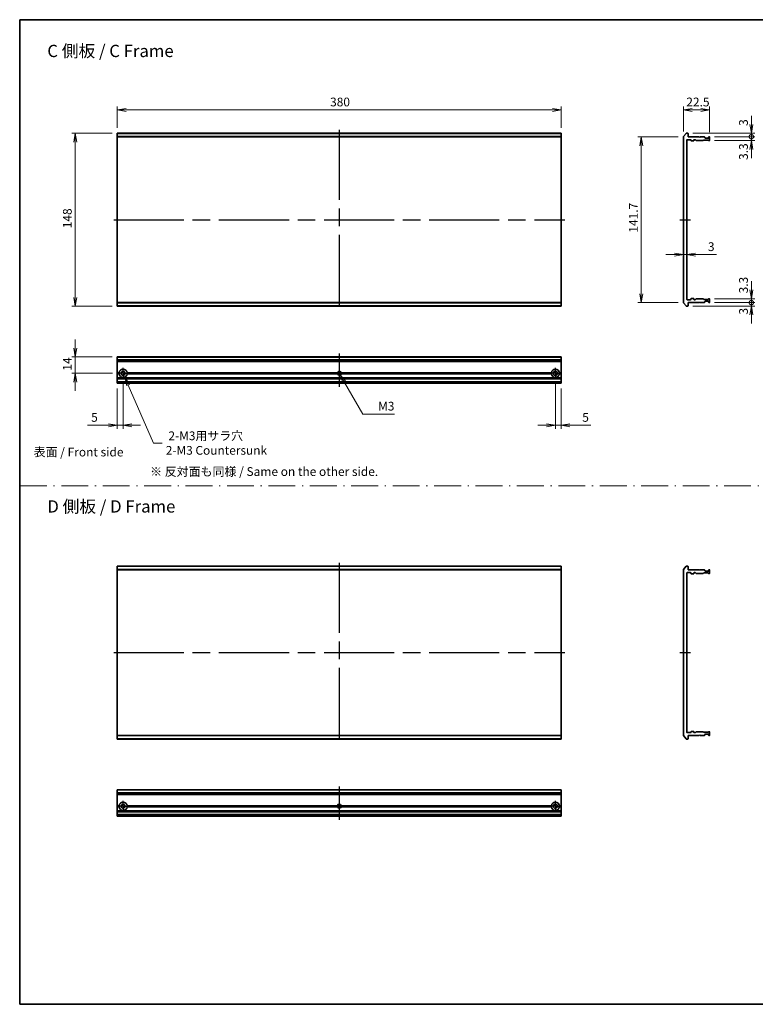
# Model space of a CAD drawing. Units: millimetres. Extents: x 72 to 9126, y 40 to 1726.
# Drawn here: x 4394 to 5023, y 40 to 883 of the extents above; entities that cross this region are included whole.
import ezdxf

# ---------------------------------------------------------------- set-up
doc = ezdxf.new("R2010")
doc.units = ezdxf.units.MM
doc.header["$LTSCALE"] = 5
for name, pattern in [('AM_ISO08W050', [18, 12, -1.5, 3, -1.5]), ('AM_ISO08W050x2', [9, 6, -0.75, 1.5, -0.75]), ('DASH_DOT', [0.37, 0.24, -0.06, 0.01, -0.06])]:
    doc.linetypes.add(name, pattern=pattern)
doc.layers.get('Defpoints').update_dxf_attribs({"lineweight": 25})
for name, color, linetype, lineweight in [('AM_7', 4, 'AM_ISO08W050', 25), ('Border (ISO)', 7, 'Continuous', 35), ('Dimension (ISO)', 7, 'Continuous', 18), ('Dimension (ISO) @ 1', 7, 'Continuous', 18), ('Sketch Geometry (ISO)', 7, 'Continuous', 18), ('Symbol (ISO)', 7, 'Continuous', 18), ('Visible (ISO)', 7, 'Continuous', 35), ('Visible Narrow (ISO)', 7, 'Continuous', 25)]:
    doc.layers.add(name, color=color, linetype=linetype, lineweight=lineweight)
doc.styles.add('Note Text (TK)', font='MS PGothic.ttf')
doc.dimstyles.new('Default - Method 1b (TK)', dxfattribs={"dimscale": 5, "dimtxt": 2.5, "dimasz": 2.5, "dimexe": 1, "dimexo": 1.5, "dimgap": 1, "dimtad": 1, "dimdsep": 46, "dimtxsty": 'Note Text (TK)', "dimblk": 'OPEN', "dimcen": 0.09, "dimdle": 5, "dimclrd": 100, "dimclre": 100, "dimclrt": 7, "dimadec": 1, "dimazin": 1, "dimtfac": 1, "dimtmove": 0, "dimatfit": 3, "dimldrblk": 'OPEN', "dimfxl": 1, "dimtolj": 1, "dimlwd": -1, "dimlwe": -1, "dimarcsym": 0})

# ---------------------------------------------------------------- blocks, each defined once
blk = doc.blocks.new('図面枠 tk図枠')
at = {"layer": 'Border (ISO)'}
for p, q in [((14.5, 289), (405.5, 289)), ((14.5, 289), (14.5, 8)), ((14.5, 8), (405.5, 8))]:
    blk.add_line(p, q, dxfattribs=at)
blk = doc.blocks.new('_Open')
at = {"color": 0, "linetype": 'ByBlock', "lineweight": -2}
for p, q in [((-1, 0.17), (0, 0)), ((-1, -0.17), (0, 0)), ((0, 0), (-1, 0))]:
    blk.add_line(p, q, dxfattribs=at)
blk = doc.blocks.new('*D134')
at = {"layer": 'Defpoints', "color": 0}
for p in [(4477.02, 785.78), (4441.02, 637.78), (4477.02, 637.78)]:
    blk.add_point(p, dxfattribs=at)
at = {"layer": 'Dimension (ISO)', "color": 100}
for p, q in [((4472.52, 785.78), (4438.02, 785.78)), ((4441.02, 778.28), (4441.02, 645.28)), ((4472.52, 637.78), (4438.02, 637.78))]:
    blk.add_line(p, q, dxfattribs=at)
at = {"layer": 'Dimension (ISO)', "color": 100, "xscale": 7.5, "yscale": 7.5, "zscale": 7.5}
for p, rotation in [((4441.02, 785.78), 90), ((4441.02, 637.78), 270)]:
    blk.add_blockref('_Open', p, dxfattribs=dict(at, rotation=rotation))
at = {"layer": 'Dimension (ISO)', "color": 7, "insert": (4434.27, 704.43), "char_height": 7.5, "attachment_point": 4, "rotation": 90, "style": 'Note Text (TK)'}
blk.add_mtext('\\A1;148', dxfattribs=at)
blk = doc.blocks.new('*D135')
at = {"layer": 'Defpoints', "color": 0}
for p in [(4857.02, 805.78), (4477.02, 785.78), (4857.02, 785.78)]:
    blk.add_point(p, dxfattribs=at)
at = {"layer": 'Dimension (ISO)', "color": 100}
for p, q in [((4477.02, 790.28), (4477.02, 808.78)), ((4484.52, 805.78), (4849.52, 805.78)), ((4857.02, 790.28), (4857.02, 808.78))]:
    blk.add_line(p, q, dxfattribs=at)
at = {"layer": 'Dimension (ISO)', "color": 100, "xscale": 7.5, "yscale": 7.5, "zscale": 7.5, "rotation": 180}
blk.add_blockref('_Open', (4477.02, 805.78), dxfattribs=at)
at = {"layer": 'Dimension (ISO)', "color": 100, "xscale": 7.5, "yscale": 7.5, "zscale": 7.5}
blk.add_blockref('_Open', (4857.02, 805.78), dxfattribs=at)
at = {"layer": 'Dimension (ISO)', "color": 7, "insert": (4659.18, 812.53), "char_height": 7.5, "attachment_point": 4, "style": 'Note Text (TK)'}
blk.add_mtext('\\A1;380', dxfattribs=at)
blk = doc.blocks.new('*D136')
at = {"layer": 'Defpoints', "color": 0}
for p in [(4984.06, 805.78), (4961.56, 782.67), (4984.06, 782.28)]:
    blk.add_point(p, dxfattribs=at)
at = {"layer": 'Dimension (ISO)', "color": 100}
for p, q in [((4961.56, 787.17), (4961.56, 808.78)), ((4969.06, 805.78), (4976.56, 805.78)), ((4984.06, 786.78), (4984.06, 808.78))]:
    blk.add_line(p, q, dxfattribs=at)
at = {"layer": 'Dimension (ISO)', "color": 100, "xscale": 7.5, "yscale": 7.5, "zscale": 7.5, "rotation": 180}
blk.add_blockref('_Open', (4961.56, 805.78), dxfattribs=at)
at = {"layer": 'Dimension (ISO)', "color": 100, "xscale": 7.5, "yscale": 7.5, "zscale": 7.5}
blk.add_blockref('_Open', (4984.06, 805.78), dxfattribs=at)
at = {"layer": 'Dimension (ISO)', "color": 7, "insert": (4964.07, 812.53), "char_height": 7.5, "attachment_point": 4, "style": 'Note Text (TK)'}
blk.add_mtext('\\A1;22.5', dxfattribs=at)
blk = doc.blocks.new('*D137')
at = {"layer": 'Defpoints', "color": 0}
for p in [(4961.56, 782.63), (4925.56, 640.93), (4961.56, 640.93)]:
    blk.add_point(p, dxfattribs=at)
at = {"layer": 'Dimension (ISO)', "color": 100}
for p, q in [((4957.06, 782.63), (4922.56, 782.63)), ((4925.56, 775.13), (4925.56, 648.43)), ((4957.06, 640.93), (4922.56, 640.93))]:
    blk.add_line(p, q, dxfattribs=at)
at = {"layer": 'Dimension (ISO)', "color": 100, "xscale": 7.5, "yscale": 7.5, "zscale": 7.5}
for p, rotation in [((4925.56, 782.63), 90), ((4925.56, 640.93), 270)]:
    blk.add_blockref('_Open', p, dxfattribs=dict(at, rotation=rotation))
at = {"layer": 'Dimension (ISO)', "color": 7, "insert": (4918.81, 700.68), "char_height": 7.5, "attachment_point": 4, "rotation": 90, "style": 'Note Text (TK)'}
blk.add_mtext('\\A1;141.7', dxfattribs=at)
blk = doc.blocks.new('*D138')
at = {"layer": 'Defpoints', "color": 0}
for p in [(4961.56, 681.93), (4964.56, 681.93), (4964.56, 681.28)]:
    blk.add_point(p, dxfattribs=at)
at = {"layer": 'Dimension (ISO)', "color": 100}
for p, q in [((4954.06, 681.93), (4946.56, 681.93)), ((4961.56, 681.93), (4964.56, 681.93)), ((4972.06, 681.93), (4989.9, 681.93))]:
    blk.add_line(p, q, dxfattribs=at)
at = {"layer": 'Dimension (ISO)', "color": 100, "xscale": 7.5, "yscale": 7.5, "zscale": 7.5}
blk.add_blockref('_Open', (4961.56, 681.93), dxfattribs=at)
at = {"layer": 'Dimension (ISO)', "color": 100, "xscale": 7.5, "yscale": 7.5, "zscale": 7.5, "rotation": 180}
blk.add_blockref('_Open', (4964.56, 681.93), dxfattribs=at)
at = {"layer": 'Dimension (ISO)', "color": 7, "insert": (4982.56, 688.68), "char_height": 7.5, "attachment_point": 4, "style": 'Note Text (TK)'}
blk.add_mtext('\\A1;3', dxfattribs=at)
blk = doc.blocks.new('_DotSmall')
at = {"color": 0, "linetype": 'ByBlock', "const_width": 0.5}
blk.add_lwpolyline([(-0.0625, 0, 1), (0.0625, 0, 1)], format="xyb", close=True, dxfattribs=at)
blk = doc.blocks.new('*D139')
at = {"layer": 'Defpoints', "color": 0}
for p in [(4965.26, 785.78), (5019.76, 785.78), (4983.76, 782.78)]:
    blk.add_point(p, dxfattribs=at)
at = {"layer": 'Dimension (ISO)', "color": 100}
for p, q in [((5019.76, 793.28), (5019.76, 800.78)), ((4969.76, 785.78), (5022.76, 785.78)), ((5019.76, 782.78), (5019.76, 785.78)), ((4988.26, 782.78), (5022.76, 782.78)), ((5019.76, 782.78), (5019.76, 775.28))]:
    blk.add_line(p, q, dxfattribs=at)
at = {"layer": 'Dimension (ISO)', "color": 100, "xscale": 7.5, "yscale": 7.5, "zscale": 7.5}
for name, p, rotation in [('_Open', (5019.76, 785.78), 270), ('_DotSmall', (5019.76, 782.78), 90)]:
    blk.add_blockref(name, p, dxfattribs=dict(at, rotation=rotation))
at = {"layer": 'Dimension (ISO)', "color": 7, "insert": (5013.01, 792.07), "char_height": 7.5, "attachment_point": 4, "rotation": 90, "style": 'Note Text (TK)'}
blk.add_mtext('\\A1;3', dxfattribs=at)
blk = doc.blocks.new('*D140')
at = {"layer": 'Defpoints', "color": 0}
for p in [(4983.76, 782.78), (4983.76, 779.48), (5019.76, 782.78)]:
    blk.add_point(p, dxfattribs=at)
at = {"layer": 'Dimension (ISO)', "color": 100}
for p, q in [((5019.76, 782.78), (5019.76, 790.28)), ((4988.26, 782.78), (5022.76, 782.78)), ((4988.26, 779.48), (5022.76, 779.48)), ((5019.76, 779.48), (5019.76, 782.78)), ((5019.76, 771.98), (5019.76, 764.48))]:
    blk.add_line(p, q, dxfattribs=at)
at = {"layer": 'Dimension (ISO)', "color": 100, "xscale": 7.5, "yscale": 7.5, "zscale": 7.5}
for name, p, rotation in [('_DotSmall', (5019.76, 782.78), 270), ('_Open', (5019.76, 779.48), 90)]:
    blk.add_blockref(name, p, dxfattribs=dict(at, rotation=rotation))
at = {"layer": 'Dimension (ISO)', "color": 7, "insert": (5013.01, 762.92), "char_height": 7.5, "attachment_point": 4, "rotation": 90, "style": 'Note Text (TK)'}
blk.add_mtext('\\A1;3.3', dxfattribs=at)
blk = doc.blocks.new('*D141')
at = {"layer": 'Defpoints', "color": 0}
for p in [(4983.76, 640.78), (4965.26, 637.78), (5019.76, 637.78)]:
    blk.add_point(p, dxfattribs=at)
at = {"layer": 'Dimension (ISO)', "color": 100}
for p, q in [((4988.26, 640.78), (5022.76, 640.78)), ((5019.76, 640.78), (5019.76, 648.28)), ((5019.76, 640.78), (5019.76, 637.78)), ((4969.76, 637.78), (5022.76, 637.78)), ((5019.76, 630.28), (5019.76, 622.78))]:
    blk.add_line(p, q, dxfattribs=at)
at = {"layer": 'Dimension (ISO)', "color": 100, "xscale": 7.5, "yscale": 7.5, "zscale": 7.5}
for name, p, rotation in [('_DotSmall', (5019.76, 640.78), 270), ('_Open', (5019.76, 637.78), 90)]:
    blk.add_blockref(name, p, dxfattribs=dict(at, rotation=rotation))
at = {"layer": 'Dimension (ISO)', "color": 7, "insert": (5013.01, 630.52), "char_height": 7.5, "attachment_point": 4, "rotation": 90, "style": 'Note Text (TK)'}
blk.add_mtext('\\A1;3', dxfattribs=at)
blk = doc.blocks.new('*D142')
at = {"layer": 'Defpoints', "color": 0}
for p in [(4983.76, 644.08), (4983.76, 640.78), (5019.76, 640.78)]:
    blk.add_point(p, dxfattribs=at)
at = {"layer": 'Dimension (ISO)', "color": 100}
for p, q in [((5019.76, 651.58), (5019.76, 659.08)), ((4988.26, 644.08), (5022.76, 644.08)), ((4988.26, 640.78), (5022.76, 640.78)), ((5019.76, 644.08), (5019.76, 640.78)), ((5019.76, 640.78), (5019.76, 633.28))]:
    blk.add_line(p, q, dxfattribs=at)
at = {"layer": 'Dimension (ISO)', "color": 100, "xscale": 7.5, "yscale": 7.5, "zscale": 7.5}
for name, p, rotation in [('_Open', (5019.76, 644.08), 270), ('_DotSmall', (5019.76, 640.78), 90)]:
    blk.add_blockref(name, p, dxfattribs=dict(at, rotation=rotation))
at = {"layer": 'Dimension (ISO)', "color": 7, "insert": (5013.01, 648.69), "char_height": 7.5, "attachment_point": 4, "rotation": 90, "style": 'Note Text (TK)'}
blk.add_mtext('\\A1;3.3', dxfattribs=at)
blk = doc.blocks.new('*D143')
at = {"layer": 'Defpoints', "color": 0}
for p in [(4477.02, 594.25), (4441.02, 580.25), (4477.32, 580.25)]:
    blk.add_point(p, dxfattribs=at)
at = {"layer": 'Dimension (ISO)', "color": 100}
for p, q in [((4441.02, 601.75), (4441.02, 609.25)), ((4472.52, 594.25), (4438.02, 594.25)), ((4441.02, 594.25), (4441.02, 580.25)), ((4472.82, 580.25), (4438.02, 580.25)), ((4441.02, 572.75), (4441.02, 565.25))]:
    blk.add_line(p, q, dxfattribs=at)
at = {"layer": 'Dimension (ISO)', "color": 100, "xscale": 7.5, "yscale": 7.5, "zscale": 7.5}
for p, rotation in [((4441.02, 594.25), 270), ((4441.02, 580.25), 90)]:
    blk.add_blockref('_Open', p, dxfattribs=dict(at, rotation=rotation))
at = {"layer": 'Dimension (ISO)', "color": 7, "insert": (4434.27, 582.54), "char_height": 7.5, "attachment_point": 4, "rotation": 90, "style": 'Note Text (TK)'}
blk.add_mtext('\\A1;14', dxfattribs=at)
blk = doc.blocks.new('*D144')
at = {"layer": 'Defpoints', "color": 0}
for p in [(4482.02, 575.45), (4477.02, 571.75), (4477.02, 535.75)]:
    blk.add_point(p, dxfattribs=at)
at = {"layer": 'Dimension (ISO)', "color": 100}
for p, q in [((4477.02, 567.25), (4477.02, 532.75)), ((4482.02, 570.95), (4482.02, 532.75)), ((4469.52, 535.75), (4451.67, 535.75)), ((4482.02, 535.75), (4477.02, 535.75)), ((4489.52, 535.75), (4497.02, 535.75))]:
    blk.add_line(p, q, dxfattribs=at)
at = {"layer": 'Dimension (ISO)', "color": 100, "xscale": 7.5, "yscale": 7.5, "zscale": 7.5}
blk.add_blockref('_Open', (4477.02, 535.75), dxfattribs=at)
at = {"layer": 'Dimension (ISO)', "color": 100, "xscale": 7.5, "yscale": 7.5, "zscale": 7.5, "rotation": 180}
blk.add_blockref('_Open', (4482.02, 535.75), dxfattribs=at)
at = {"layer": 'Dimension (ISO)', "color": 7, "insert": (4454.67, 542.5), "char_height": 7.5, "attachment_point": 4, "style": 'Note Text (TK)'}
blk.add_mtext('\\A1;5', dxfattribs=at)
blk = doc.blocks.new('*D145')
at = {"layer": 'Defpoints', "color": 0}
for p in [(4852.02, 575.55), (4857.02, 571.75), (4852.02, 535.75)]:
    blk.add_point(p, dxfattribs=at)
at = {"layer": 'Dimension (ISO)', "color": 100}
for p, q in [((4852.02, 571.05), (4852.02, 532.75)), ((4857.02, 567.25), (4857.02, 532.75)), ((4844.52, 535.75), (4837.02, 535.75)), ((4852.02, 535.75), (4857.02, 535.75)), ((4864.52, 535.75), (4882.36, 535.75))]:
    blk.add_line(p, q, dxfattribs=at)
at = {"layer": 'Dimension (ISO)', "color": 100, "xscale": 7.5, "yscale": 7.5, "zscale": 7.5}
blk.add_blockref('_Open', (4852.02, 535.75), dxfattribs=at)
at = {"layer": 'Dimension (ISO)', "color": 100, "xscale": 7.5, "yscale": 7.5, "zscale": 7.5, "rotation": 180}
blk.add_blockref('_Open', (4857.02, 535.75), dxfattribs=at)
at = {"layer": 'Dimension (ISO)', "color": 7, "insert": (4875.02, 542.5), "char_height": 7.5, "attachment_point": 4, "style": 'Note Text (TK)'}
blk.add_mtext('\\A1;5', dxfattribs=at)
blk = doc.blocks.new('*D146')
at = {"layer": 'Defpoints', "color": 0}
for p in [(4482.02, 580.25), (4483.42, 577.04)]:
    blk.add_point(p, dxfattribs=at)
at = {"layer": 'Dimension (ISO)', "color": 100}
for p, q in [((4508.02, 520.51), (4486.41, 570.16)), ((4515.52, 520.51), (4508.02, 520.51))]:
    blk.add_line(p, q, dxfattribs=at)
at = {"layer": 'Dimension (ISO)', "color": 100, "xscale": 7.5, "yscale": 7.5, "zscale": 7.5, "rotation": 113.5263976011512}
blk.add_blockref('_Open', (4483.42, 577.04), dxfattribs=at)
at = {"layer": 'Dimension (ISO)', "color": 7, "insert": (4518.52, 520.51), "char_height": 7.5, "attachment_point": 4, "style": 'Note Text (TK)'}
blk.add_mtext('\\A1; \\fＭＳ Ｐゴシック|b0|i0;{\\H7.4700;2-M3用サラ穴\\P}\\fＭＳ Ｐゴシック|b0|i0;{\\H7.4700;2-M3 Countersunk}', dxfattribs=at)
blk = doc.blocks.new('*D133')
at = {"layer": 'Defpoints', "color": 0}
for p in [(4667.02, 580.25), (4667.77, 578.95)]:
    blk.add_point(p, dxfattribs=at)
at = {"layer": 'Dimension (ISO)', "color": 100}
for p, q in [((4687.15, 545.38), (4671.52, 572.46)), ((4714.28, 545.38), (4687.15, 545.38))]:
    blk.add_line(p, q, dxfattribs=at)
at = {"layer": 'Dimension (ISO)', "color": 100, "xscale": 7.5, "yscale": 7.5, "zscale": 7.5, "rotation": 120.0000000000276}
blk.add_blockref('_Open', (4667.77, 578.95), dxfattribs=at)
at = {"layer": 'Dimension (ISO)', "color": 7, "insert": (4697.96, 552.13), "char_height": 7.5, "attachment_point": 4, "style": 'Note Text (TK)'}
blk.add_mtext('\\A1; \\fＭＳ Ｐゴシック|b0|i0;M3', dxfattribs=at)

msp = doc.modelspace()

# ---------------------------------------------------------------- linework, layer by layer
at = {"layer": 'AM_7'}
for p, q in [((4667.0179, 788.7788), (4667.0179, 634.7788)), ((4474.0179, 711.7788), (4860.0179, 711.7788)), ((4667.0179, 597.2499), (4667.0179, 568.7499)), ((4667.0179, 418.0975), (4667.0179, 264.0975)), ((4474.0179, 341.0975), (4860.0179, 341.0975)), ((4667.0179, 226.5686), (4667.0179, 198.0686))]:
    msp.add_line(p, q, dxfattribs=at)
at = {"layer": 'AM_7', "linetype": 'AM_ISO08W050x2'}
for p, q in [((4958.5553, 711.7788), (4967.5553, 711.7788)), ((4482.0179, 580.2499), (4482.0179, 584.9499)), ((4852.0179, 580.2499), (4852.0179, 584.9499)), ((4482.0179, 580.2499), (4477.3179, 580.2499)), ((4482.0179, 580.2499), (4486.7179, 580.2499)), ((4482.0179, 580.2499), (4482.0179, 575.5499)), ((4662.7884, 580.2499), (4671.2474, 580.2499)), ((4852.0179, 580.2499), (4847.3179, 580.2499)), ((4852.0179, 580.2499), (4856.7179, 580.2499)), ((4852.0179, 580.2499), (4852.0179, 575.5499)), ((4958.5553, 341.0975), (4967.5553, 341.0975)), ((4482.0179, 209.5686), (4482.0179, 214.2686)), ((4852.0179, 209.5686), (4852.0179, 214.2686)), ((4482.0179, 209.5686), (4477.3179, 209.5686)), ((4482.0179, 209.5686), (4486.7179, 209.5686)), ((4482.0179, 209.5686), (4482.0179, 204.8686)), ((4662.7884, 209.5686), (4671.2474, 209.5686)), ((4852.0179, 209.5686), (4847.3179, 209.5686)), ((4852.0179, 209.5686), (4856.7179, 209.5686)), ((4852.0179, 209.5686), (4852.0179, 204.8686))]:
    msp.add_line(p, q, dxfattribs=at)
at = {"layer": 'Sketch Geometry (ISO)', "color": 4, "linetype": 'DASH_DOT', "lineweight": 18, "ltscale": 19.164619}
msp.add_line((4393.6846, 484), (5563.6846, 484), dxfattribs=at)
at = {"layer": 'Visible (ISO)'}
for p, q in [((4477.0179, 785.6708), (4477.0179, 785.7788)), ((4857.0179, 785.7788), (4477.0179, 785.7788)), ((4477.0179, 785.6708), (4477.0179, 782.8622)), ((4857.0179, 785.7788), (4857.0179, 785.6708)), ((4857.0179, 782.8622), (4857.0179, 785.6708)), ((4961.6248, 782.8622), (4963.9653, 785.6708)), ((4965.2553, 785.7788), (4964.1958, 785.7788)), ((4965.5553, 782.7788), (4965.5553, 785.4788)), ((4477.0179, 782.6701), (4477.0179, 782.8622)), ((4477.0179, 640.8874), (4477.0179, 782.6701)), ((4857.0179, 782.8622), (4857.0179, 782.6701)), ((4857.0179, 782.6701), (4857.0179, 640.8874)), ((4961.5553, 782.6701), (4961.5553, 640.8874)), ((4964.5553, 643.5788), (4964.5553, 779.9788)), ((4964.8553, 780.2788), (4967.7553, 780.2788)), ((4975.0553, 782.7788), (4965.5553, 782.7788)), ((4968.0553, 779.9788), (4968.0553, 779.5788)), ((4968.3553, 779.2788), (4970.2553, 779.2788)), ((4970.5553, 779.5788), (4970.5553, 779.9788)), ((4970.8553, 780.2788), (4971.681, 780.2788)), ((4972.5174, 779.5666), (4971.8931, 780.1909)), ((4972.7295, 779.4788), (4978.381, 779.4788)), ((4975.5553, 782.2788), (4975.0553, 782.7788)), ((4976.0553, 782.7788), (4975.5553, 782.2788)), ((4979.431, 782.7788), (4976.0553, 782.7788)), ((4978.9174, 779.8909), (4978.5931, 779.5666)), ((4979.1295, 779.9788), (4982.631, 779.9788)), ((4979.6431, 782.6909), (4979.9674, 782.3666)), ((4980.0553, 781.7788), (4980.0553, 782.1545)), ((4982.7553, 781.4788), (4980.3553, 781.4788)), ((4983.1674, 779.5666), (4982.8431, 779.8909)), ((4983.0553, 782.1545), (4983.0553, 781.7788)), ((4983.1431, 782.3666), (4983.4674, 782.6909)), ((4983.3795, 779.4788), (4983.7553, 779.4788)), ((4983.7553, 782.7788), (4983.6795, 782.7788)), ((4984.0553, 779.7788), (4984.0553, 782.4788)), ((4477.0179, 640.6953), (4477.0179, 640.8874)), ((4477.0179, 640.6953), (4477.0179, 637.8867)), ((4857.0179, 640.8874), (4857.0179, 640.6953)), ((4857.0179, 637.8867), (4857.0179, 640.6953)), ((4963.9653, 637.8867), (4961.6248, 640.6953)), ((4967.7553, 643.2788), (4964.8553, 643.2788)), ((4965.5553, 638.0788), (4965.5553, 640.7788)), ((4965.5553, 640.7788), (4975.0553, 640.7788)), ((4968.0553, 643.9788), (4968.0553, 643.5788)), ((4970.2553, 644.2788), (4968.3553, 644.2788)), ((4970.5553, 643.5788), (4970.5553, 643.9788)), ((4971.681, 643.2788), (4970.8553, 643.2788)), ((4971.8931, 643.3666), (4972.5174, 643.9909)), ((4978.381, 644.0788), (4972.7295, 644.0788)), ((4975.0553, 640.7788), (4975.5553, 641.2788)), ((4975.5553, 641.2788), (4976.0553, 640.7788)), ((4976.0553, 640.7788), (4979.431, 640.7788)), ((4978.5931, 643.9909), (4978.9174, 643.6666)), ((4982.631, 643.5788), (4979.1295, 643.5788)), ((4979.9674, 641.1909), (4979.6431, 640.8666)), ((4980.0553, 641.403), (4980.0553, 641.7788)), ((4980.3553, 642.0788), (4982.7553, 642.0788)), ((4982.8431, 643.6666), (4983.1674, 643.9909)), ((4983.0553, 641.7788), (4983.0553, 641.403)), ((4983.4674, 640.8666), (4983.1431, 641.1909)), ((4983.3795, 644.0788), (4983.7553, 644.0788)), ((4983.6795, 640.7788), (4983.7553, 640.7788)), ((4984.0553, 641.0788), (4984.0553, 643.7788)), ((4477.0179, 637.7788), (4477.0179, 637.8867)), ((4477.0179, 637.7788), (4857.0179, 637.7788)), ((4857.0179, 637.8867), (4857.0179, 637.7788)), ((4964.1958, 637.7788), (4965.2553, 637.7788)), ((4477.0179, 594.1803), (4477.0179, 594.2499)), ((4857.0179, 594.2499), (4477.0179, 594.2499)), ((4477.0179, 594.1803), (4477.0179, 591.8398)), ((4477.0179, 591.6094), (4477.0179, 591.8398)), ((4477.0179, 590.5499), (4477.0179, 591.6094)), ((4477.0179, 590.2499), (4477.0179, 590.5499)), ((4477.0179, 580.7499), (4477.0179, 590.2499)), ((4477.0179, 590.2499), (4857.0179, 590.2499)), ((4857.0179, 594.2499), (4857.0179, 594.1803)), ((4857.0179, 591.8398), (4857.0179, 594.1803)), ((4857.0179, 591.8398), (4857.0179, 591.6094)), ((4857.0179, 591.6094), (4857.0179, 590.5499)), ((4857.0179, 590.5499), (4857.0179, 590.2499)), ((4857.0179, 590.2499), (4857.0179, 580.7499)), ((4477.0179, 580.2499), (4477.0179, 580.7499)), ((4477.0179, 580.7499), (4478.5538, 580.7499)), ((4477.0179, 579.7499), (4477.0179, 580.2499)), ((4479.0179, 580.2499), (4477.0179, 580.2499)), ((4478.5538, 579.7499), (4477.0179, 579.7499)), ((4477.0179, 576.3741), (4477.0179, 579.7499)), ((4477.0179, 576.162), (4477.0179, 576.3741)), ((4477.0179, 576.162), (4477.0179, 575.8377)), ((4477.0179, 575.7499), (4477.0179, 575.8377)), ((4477.0179, 575.7499), (4477.0179, 575.4499)), ((4477.0179, 575.7499), (4857.0179, 575.7499)), ((4477.0179, 573.0499), (4477.0179, 575.4499)), ((4665.7884, 580.2499), (4485.0179, 580.2499)), ((4485.482, 580.7499), (4665.3623, 580.7499)), ((4665.3623, 579.7499), (4485.482, 579.7499)), ((4849.0179, 580.2499), (4668.2474, 580.2499)), ((4668.6736, 580.7499), (4848.5538, 580.7499)), ((4848.5538, 579.7499), (4668.6736, 579.7499)), ((4857.0179, 580.2499), (4855.0179, 580.2499)), ((4855.482, 580.7499), (4857.0179, 580.7499)), ((4857.0179, 579.7499), (4855.482, 579.7499)), ((4857.0179, 580.7499), (4857.0179, 580.2499)), ((4857.0179, 580.2499), (4857.0179, 579.7499)), ((4857.0179, 579.7499), (4857.0179, 576.3741)), ((4857.0179, 576.3741), (4857.0179, 576.162)), ((4857.0179, 575.8377), (4857.0179, 576.162)), ((4857.0179, 575.8377), (4857.0179, 575.7499)), ((4857.0179, 575.4499), (4857.0179, 575.7499)), ((4857.0179, 575.4499), (4857.0179, 573.0499)), ((4477.0179, 573.0499), (4477.0179, 572.7499)), ((4477.0179, 572.662), (4477.0179, 572.7499)), ((4857.0179, 572.7499), (4477.0179, 572.7499)), ((4477.0179, 572.662), (4477.0179, 572.3377)), ((4477.0179, 572.1256), (4477.0179, 572.3377)), ((4477.0179, 572.0499), (4477.0179, 572.1256)), ((4477.0179, 571.7499), (4477.0179, 572.0499)), ((4477.0179, 571.7499), (4857.0179, 571.7499)), ((4857.0179, 572.7499), (4857.0179, 573.0499)), ((4857.0179, 572.7499), (4857.0179, 572.662)), ((4857.0179, 572.3377), (4857.0179, 572.662)), ((4857.0179, 572.3377), (4857.0179, 572.1256)), ((4857.0179, 572.1256), (4857.0179, 572.0499)), ((4857.0179, 572.0499), (4857.0179, 571.7499)), ((4477.0179, 414.9896), (4477.0179, 415.0975)), ((4857.0179, 415.0975), (4477.0179, 415.0975)), ((4477.0179, 414.9896), (4477.0179, 412.181)), ((4857.0179, 415.0975), (4857.0179, 414.9896)), ((4857.0179, 412.181), (4857.0179, 414.9896)), ((4961.6248, 412.181), (4963.9653, 414.9896)), ((4965.2553, 415.0975), (4964.1958, 415.0975)), ((4965.5553, 412.0975), (4965.5553, 414.7975)), ((4477.0179, 411.9889), (4477.0179, 412.181)), ((4477.0179, 270.2061), (4477.0179, 411.9889)), ((4857.0179, 412.181), (4857.0179, 411.9889)), ((4857.0179, 411.9889), (4857.0179, 270.2061)), ((4961.5553, 411.9889), (4961.5553, 270.2061)), ((4964.5553, 272.8975), (4964.5553, 409.2975)), ((4964.8553, 409.5975), (4967.7553, 409.5975)), ((4975.0553, 412.0975), (4965.5553, 412.0975)), ((4968.0553, 409.2975), (4968.0553, 408.8975)), ((4968.3553, 408.5975), (4970.2553, 408.5975)), ((4970.5553, 408.8975), (4970.5553, 409.2975)), ((4970.8553, 409.5975), (4971.681, 409.5975)), ((4972.5174, 408.8854), (4971.8931, 409.5097)), ((4972.7295, 408.7975), (4978.381, 408.7975)), ((4975.5553, 411.5975), (4975.0553, 412.0975)), ((4976.0553, 412.0975), (4975.5553, 411.5975)), ((4979.431, 412.0975), (4976.0553, 412.0975)), ((4978.9174, 409.2097), (4978.5931, 408.8854)), ((4979.1295, 409.2975), (4982.631, 409.2975)), ((4979.6431, 412.0097), (4979.9674, 411.6854)), ((4980.0553, 411.0975), (4980.0553, 411.4733)), ((4982.7553, 410.7975), (4980.3553, 410.7975)), ((4983.1674, 408.8854), (4982.8431, 409.2097)), ((4983.0553, 411.4733), (4983.0553, 411.0975)), ((4983.1431, 411.6854), (4983.4674, 412.0097)), ((4983.3795, 408.7975), (4983.7553, 408.7975)), ((4983.7553, 412.0975), (4983.6795, 412.0975)), ((4984.0553, 409.0975), (4984.0553, 411.7975)), ((4477.0179, 270.0141), (4477.0179, 270.2061)), ((4477.0179, 270.0141), (4477.0179, 267.2055)), ((4857.0179, 270.2061), (4857.0179, 270.0141)), ((4857.0179, 267.2055), (4857.0179, 270.0141)), ((4963.9653, 267.2055), (4961.6248, 270.0141)), ((4967.7553, 272.5975), (4964.8553, 272.5975)), ((4965.5553, 267.3975), (4965.5553, 270.0975)), ((4965.5553, 270.0975), (4975.0553, 270.0975)), ((4968.0553, 273.2975), (4968.0553, 272.8975)), ((4970.2553, 273.5975), (4968.3553, 273.5975)), ((4970.5553, 272.8975), (4970.5553, 273.2975)), ((4971.681, 272.5975), (4970.8553, 272.5975)), ((4971.8931, 272.6854), (4972.5174, 273.3097)), ((4978.381, 273.3975), (4972.7295, 273.3975)), ((4975.0553, 270.0975), (4975.5553, 270.5975)), ((4975.5553, 270.5975), (4976.0553, 270.0975)), ((4976.0553, 270.0975), (4979.431, 270.0975)), ((4978.5931, 273.3097), (4978.9174, 272.9854)), ((4982.631, 272.8975), (4979.1295, 272.8975)), ((4979.9674, 270.5097), (4979.6431, 270.1854)), ((4980.0553, 270.7218), (4980.0553, 271.0975)), ((4980.3553, 271.3975), (4982.7553, 271.3975)), ((4982.8431, 272.9854), (4983.1674, 273.3097)), ((4983.0553, 271.0975), (4983.0553, 270.7218)), ((4983.4674, 270.1854), (4983.1431, 270.5097)), ((4983.3795, 273.3975), (4983.7553, 273.3975)), ((4983.6795, 270.0975), (4983.7553, 270.0975)), ((4984.0553, 270.3975), (4984.0553, 273.0975)), ((4477.0179, 267.0975), (4477.0179, 267.2055)), ((4477.0179, 267.0975), (4857.0179, 267.0975)), ((4857.0179, 267.2055), (4857.0179, 267.0975)), ((4964.1958, 267.0975), (4965.2553, 267.0975)), ((4477.0179, 223.4991), (4477.0179, 223.5686)), ((4857.0179, 223.5686), (4477.0179, 223.5686)), ((4477.0179, 223.4991), (4477.0179, 221.1586)), ((4477.0179, 220.9281), (4477.0179, 221.1586)), ((4477.0179, 219.8686), (4477.0179, 220.9281)), ((4477.0179, 219.5686), (4477.0179, 219.8686)), ((4477.0179, 210.0686), (4477.0179, 219.5686)), ((4477.0179, 219.5686), (4857.0179, 219.5686)), ((4857.0179, 223.5686), (4857.0179, 223.4991)), ((4857.0179, 221.1586), (4857.0179, 223.4991)), ((4857.0179, 221.1586), (4857.0179, 220.9281)), ((4857.0179, 220.9281), (4857.0179, 219.8686)), ((4857.0179, 219.8686), (4857.0179, 219.5686)), ((4857.0179, 219.5686), (4857.0179, 210.0686)), ((4477.0179, 209.5686), (4477.0179, 210.0686)), ((4477.0179, 210.0686), (4478.5538, 210.0686)), ((4477.0179, 209.0686), (4477.0179, 209.5686)), ((4479.0179, 209.5686), (4477.0179, 209.5686)), ((4478.5538, 209.0686), (4477.0179, 209.0686)), ((4477.0179, 205.6929), (4477.0179, 209.0686)), ((4477.0179, 205.4808), (4477.0179, 205.6929)), ((4477.0179, 205.4808), (4477.0179, 205.1565)), ((4477.0179, 205.0686), (4477.0179, 205.1565)), ((4477.0179, 205.0686), (4477.0179, 204.7686)), ((4477.0179, 205.0686), (4857.0179, 205.0686)), ((4477.0179, 202.3686), (4477.0179, 204.7686)), ((4477.0179, 202.3686), (4477.0179, 202.0686)), ((4665.7884, 209.5686), (4485.0179, 209.5686)), ((4485.482, 210.0686), (4665.3623, 210.0686)), ((4665.3623, 209.0686), (4485.482, 209.0686)), ((4849.0179, 209.5686), (4668.2474, 209.5686)), ((4668.6736, 210.0686), (4848.5538, 210.0686)), ((4848.5538, 209.0686), (4668.6736, 209.0686)), ((4857.0179, 209.5686), (4855.0179, 209.5686)), ((4855.482, 210.0686), (4857.0179, 210.0686)), ((4857.0179, 209.0686), (4855.482, 209.0686)), ((4857.0179, 210.0686), (4857.0179, 209.5686)), ((4857.0179, 209.5686), (4857.0179, 209.0686)), ((4857.0179, 209.0686), (4857.0179, 205.6929)), ((4857.0179, 205.6929), (4857.0179, 205.4808)), ((4857.0179, 205.1565), (4857.0179, 205.4808)), ((4857.0179, 205.1565), (4857.0179, 205.0686)), ((4857.0179, 204.7686), (4857.0179, 205.0686)), ((4857.0179, 204.7686), (4857.0179, 202.3686)), ((4857.0179, 202.0686), (4857.0179, 202.3686)), ((4477.0179, 201.9808), (4477.0179, 202.0686)), ((4857.0179, 202.0686), (4477.0179, 202.0686)), ((4477.0179, 201.9808), (4477.0179, 201.6565)), ((4477.0179, 201.4444), (4477.0179, 201.6565)), ((4477.0179, 201.3686), (4477.0179, 201.4444)), ((4477.0179, 201.0686), (4477.0179, 201.3686)), ((4477.0179, 201.0686), (4857.0179, 201.0686)), ((4857.0179, 202.0686), (4857.0179, 201.9808)), ((4857.0179, 201.6565), (4857.0179, 201.9808)), ((4857.0179, 201.6565), (4857.0179, 201.4444)), ((4857.0179, 201.4444), (4857.0179, 201.3686)), ((4857.0179, 201.3686), (4857.0179, 201.0686))]:
    msp.add_line(p, q, dxfattribs=at)
for centre in [(4482.0179, 580.2499), (4852.0179, 580.2499), (4482.0179, 209.5686), (4852.0179, 209.5686)]:
    msp.add_circle(centre, 1.7, dxfattribs=at)
for centre, radius, start, end in [((4964.1958, 785.4788), 0.3, 90, 140.1944289), ((4965.2553, 785.4788), 0.3, 0, 90), ((4961.8553, 782.6701), 0.3, 140.1944289, 180), ((4964.8553, 779.9788), 0.3, 90, 180), ((4967.7553, 779.9788), 0.3, 0, 90), ((4968.3553, 779.5788), 0.3, 180, 270), ((4970.2553, 779.5788), 0.3, 270, 0), ((4970.8553, 779.9788), 0.3, 90, 180), ((4971.681, 779.9788), 0.3, 45, 90), ((4972.7295, 779.7788), 0.3, 225, 270), ((4978.381, 779.7788), 0.3, 270, 315), ((4979.1295, 779.6788), 0.3, 90, 135), ((4979.431, 782.4788), 0.3, 45, 90), ((4979.7553, 782.1545), 0.3, 0, 45), ((4980.3553, 781.7788), 0.3, 180, 270), ((4982.631, 779.6788), 0.3, 45, 90), ((4982.7553, 781.7788), 0.3, 270, 0), ((4983.3553, 782.1545), 0.3, 135, 180), ((4983.3795, 779.7788), 0.3, 225, 270), ((4983.6795, 782.4788), 0.3, 90, 135), ((4983.7553, 782.4788), 0.3, 0, 90), ((4983.7553, 779.7788), 0.3, 270, 0), ((4961.8553, 640.8874), 0.3, 180, 219.8055711), ((4964.8553, 643.5788), 0.3, 180, 270), ((4967.7553, 643.5788), 0.3, 270, 0), ((4968.3553, 643.9788), 0.3, 90, 180), ((4970.2553, 643.9788), 0.3, 0, 90), ((4970.8553, 643.5788), 0.3, 180, 270), ((4971.681, 643.5788), 0.3, 270, 315), ((4972.7295, 643.7788), 0.3, 90, 135), ((4978.381, 643.7788), 0.3, 45, 90), ((4979.1295, 643.8788), 0.3, 225, 270), ((4979.431, 641.0788), 0.3, 270, 315), ((4979.7553, 641.403), 0.3, 315, 0), ((4980.3553, 641.7788), 0.3, 90, 180), ((4982.631, 643.8788), 0.3, 270, 315), ((4982.7553, 641.7788), 0.3, 0, 90), ((4983.3553, 641.403), 0.3, 180, 225), ((4983.3795, 643.7788), 0.3, 90, 135), ((4983.6795, 641.0788), 0.3, 225, 270), ((4983.7553, 643.7788), 0.3, 0, 90), ((4983.7553, 641.0788), 0.3, 270, 0), ((4964.1958, 638.0788), 0.3, 219.8055711, 270), ((4965.2553, 638.0788), 0.3, 270, 0), ((4482.0179, 580.2499), 3.5, 8.2132107, 171.7867893), ((4667.0179, 580.2499), 1.7295, 16.8041357, 163.1958643), ((4852.0179, 580.2499), 3.5, 8.2132107, 171.7867893), ((4482.0179, 580.2499), 3.5, 188.2132107, 351.7867893), ((4667.0179, 580.2499), 1.7295, 196.8041357, 343.1958643), ((4667.0179, 580.2499), 1.2295, 0, 180), ((4667.0179, 580.2499), 1.2295, 180, 0), ((4852.0179, 580.2499), 3.5, 188.2132107, 351.7867893), ((4964.1958, 414.7975), 0.3, 90, 140.1944289), ((4965.2553, 414.7975), 0.3, 0, 90), ((4961.8553, 411.9889), 0.3, 140.1944289, 180), ((4964.8553, 409.2975), 0.3, 90, 180), ((4967.7553, 409.2975), 0.3, 0, 90), ((4968.3553, 408.8975), 0.3, 180, 270), ((4970.2553, 408.8975), 0.3, 270, 0), ((4970.8553, 409.2975), 0.3, 90, 180), ((4971.681, 409.2975), 0.3, 45, 90), ((4972.7295, 409.0975), 0.3, 225, 270), ((4978.381, 409.0975), 0.3, 270, 315), ((4979.1295, 408.9975), 0.3, 90, 135), ((4979.431, 411.7975), 0.3, 45, 90), ((4979.7553, 411.4733), 0.3, 0, 45), ((4980.3553, 411.0975), 0.3, 180, 270), ((4982.631, 408.9975), 0.3, 45, 90), ((4982.7553, 411.0975), 0.3, 270, 0), ((4983.3553, 411.4733), 0.3, 135, 180), ((4983.3795, 409.0975), 0.3, 225, 270), ((4983.6795, 411.7975), 0.3, 90, 135), ((4983.7553, 411.7975), 0.3, 0, 90), ((4983.7553, 409.0975), 0.3, 270, 0), ((4961.8553, 270.2061), 0.3, 180, 219.8055711), ((4964.8553, 272.8975), 0.3, 180, 270), ((4967.7553, 272.8975), 0.3, 270, 0), ((4968.3553, 273.2975), 0.3, 90, 180), ((4970.2553, 273.2975), 0.3, 0, 90), ((4970.8553, 272.8975), 0.3, 180, 270), ((4971.681, 272.8975), 0.3, 270, 315), ((4972.7295, 273.0975), 0.3, 90, 135), ((4978.381, 273.0975), 0.3, 45, 90), ((4979.1295, 273.1975), 0.3, 225, 270), ((4979.431, 270.3975), 0.3, 270, 315), ((4979.7553, 270.7218), 0.3, 315, 0), ((4980.3553, 271.0975), 0.3, 90, 180), ((4982.631, 273.1975), 0.3, 270, 315), ((4982.7553, 271.0975), 0.3, 0, 90), ((4983.3553, 270.7218), 0.3, 180, 225), ((4983.3795, 273.0975), 0.3, 90, 135), ((4983.6795, 270.3975), 0.3, 225, 270), ((4983.7553, 273.0975), 0.3, 0, 90), ((4983.7553, 270.3975), 0.3, 270, 0), ((4964.1958, 267.3975), 0.3, 219.8055711, 270), ((4965.2553, 267.3975), 0.3, 270, 0), ((4482.0179, 209.5686), 3.5, 8.2132107, 171.7867893), ((4667.0179, 209.5686), 1.7295, 16.8041357, 163.1958643), ((4667.0179, 209.5686), 1.2295, 0, 180), ((4852.0179, 209.5686), 3.5, 8.2132107, 171.7867893), ((4482.0179, 209.5686), 3.5, 188.2132107, 351.7867893), ((4667.0179, 209.5686), 1.7295, 196.8041357, 343.1958643), ((4667.0179, 209.5686), 1.2295, 180, 0), ((4852.0179, 209.5686), 3.5, 188.2132107, 351.7867893)]:
    msp.add_arc(centre, radius, start, end, dxfattribs=at)
for points in [[(4479.0179, 580.2499), (4478.7859, 580.4819), (4478.5538, 580.7499)], [(4478.5538, 579.7499), (4478.7859, 580.0178), (4479.0179, 580.2499)], [(4485.482, 580.7499), (4485.25, 580.4819), (4485.0179, 580.2499)], [(4485.0179, 580.2499), (4485.25, 580.0178), (4485.482, 579.7499)], [(4665.3623, 580.7499), (4665.5754, 580.4629), (4665.7884, 580.2499)], [(4665.7884, 580.2499), (4665.5754, 580.0368), (4665.3623, 579.7499)], [(4668.2474, 580.2499), (4668.4605, 580.4629), (4668.6736, 580.7499)], [(4668.6736, 579.7499), (4668.4605, 580.0368), (4668.2474, 580.2499)], [(4849.0179, 580.2499), (4848.7859, 580.4819), (4848.5538, 580.7499)], [(4848.5538, 579.7499), (4848.7859, 580.0178), (4849.0179, 580.2499)], [(4855.482, 580.7499), (4855.25, 580.4819), (4855.0179, 580.2499)], [(4855.0179, 580.2499), (4855.25, 580.0178), (4855.482, 579.7499)], [(4479.0179, 209.5686), (4478.7859, 209.8007), (4478.5538, 210.0686)], [(4478.5538, 209.0686), (4478.7859, 209.3366), (4479.0179, 209.5686)], [(4485.482, 210.0686), (4485.25, 209.8007), (4485.0179, 209.5686)], [(4485.0179, 209.5686), (4485.25, 209.3366), (4485.482, 209.0686)], [(4665.3623, 210.0686), (4665.5754, 209.7817), (4665.7884, 209.5686)], [(4665.7884, 209.5686), (4665.5754, 209.3556), (4665.3623, 209.0686)], [(4668.2474, 209.5686), (4668.4605, 209.7817), (4668.6736, 210.0686)], [(4668.6736, 209.0686), (4668.4605, 209.3556), (4668.2474, 209.5686)], [(4849.0179, 209.5686), (4848.7859, 209.8007), (4848.5538, 210.0686)], [(4848.5538, 209.0686), (4848.7859, 209.3366), (4849.0179, 209.5686)], [(4855.482, 210.0686), (4855.25, 209.8007), (4855.0179, 209.5686)], [(4855.0179, 209.5686), (4855.25, 209.3366), (4855.482, 209.0686)]]:
    msp.add_open_spline(points, degree=2, dxfattribs=at)
at = {"layer": 'Visible Narrow (ISO)'}
for p, q in [((4477.0179, 785.6708), (4857.0179, 785.6708)), ((4857.0179, 782.8622), (4477.0179, 782.8622)), ((4477.0179, 782.6701), (4857.0179, 782.6701)), ((4857.0179, 640.8874), (4477.0179, 640.8874)), ((4477.0179, 640.6953), (4857.0179, 640.6953)), ((4857.0179, 637.8867), (4477.0179, 637.8867)), ((4477.0179, 594.1803), (4857.0179, 594.1803)), ((4857.0179, 591.8398), (4477.0179, 591.8398)), ((4477.0179, 591.6094), (4857.0179, 591.6094)), ((4857.0179, 590.5499), (4477.0179, 590.5499)), ((4857.0179, 576.3741), (4477.0179, 576.3741)), ((4477.0179, 576.162), (4857.0179, 576.162)), ((4857.0179, 575.8377), (4477.0179, 575.8377)), ((4477.0179, 575.4499), (4857.0179, 575.4499)), ((4857.0179, 573.0499), (4477.0179, 573.0499)), ((4477.0179, 572.662), (4857.0179, 572.662)), ((4857.0179, 572.3377), (4477.0179, 572.3377)), ((4477.0179, 572.1256), (4857.0179, 572.1256)), ((4857.0179, 572.0499), (4477.0179, 572.0499)), ((4477.0179, 414.9896), (4857.0179, 414.9896)), ((4857.0179, 412.181), (4477.0179, 412.181)), ((4477.0179, 411.9889), (4857.0179, 411.9889)), ((4857.0179, 270.2061), (4477.0179, 270.2061)), ((4477.0179, 270.0141), (4857.0179, 270.0141)), ((4857.0179, 267.2055), (4477.0179, 267.2055)), ((4477.0179, 223.4991), (4857.0179, 223.4991)), ((4857.0179, 221.1586), (4477.0179, 221.1586)), ((4477.0179, 220.9281), (4857.0179, 220.9281)), ((4857.0179, 219.8686), (4477.0179, 219.8686)), ((4857.0179, 205.6929), (4477.0179, 205.6929)), ((4477.0179, 205.4808), (4857.0179, 205.4808)), ((4857.0179, 205.1565), (4477.0179, 205.1565)), ((4477.0179, 204.7686), (4857.0179, 204.7686)), ((4857.0179, 202.3686), (4477.0179, 202.3686)), ((4477.0179, 201.9808), (4857.0179, 201.9808)), ((4857.0179, 201.6565), (4477.0179, 201.6565)), ((4477.0179, 201.4444), (4857.0179, 201.4444)), ((4857.0179, 201.3686), (4477.0179, 201.3686))]:
    msp.add_line(p, q, dxfattribs=at)
for centre, start, end in [((4667.0179, 580.2499), 10.3891761, 169.6108239), ((4667.0179, 580.2499), 169.6108239, 180), ((4667.0179, 580.2499), 180, 190.3891761), ((4667.0179, 580.2499), 190.3891761, 349.6108239), ((4667.0179, 580.2499), 0, 10.3891761), ((4667.0179, 580.2499), 349.6108239, 0), ((4667.0179, 209.5686), 10.3891761, 169.6108239), ((4667.0179, 209.5686), 169.6108239, 180), ((4667.0179, 209.5686), 180, 190.3891761), ((4667.0179, 209.5686), 190.3891761, 349.6108239), ((4667.0179, 209.5686), 0, 10.3891761), ((4667.0179, 209.5686), 349.6108239, 0)]:
    msp.add_arc(centre, 1.5, start, end, dxfattribs=at)

# ---------------------------------------------------------------- block references
at = {"xscale": 3, "yscale": 3, "zscale": 3}
msp.add_blockref('図面枠 tk図枠', (4350, 16), dxfattribs=at)

# ---------------------------------------------------------------- texts
at = {"layer": 'Symbol (ISO)', "color": 7, "attachment_point": 4, "line_spacing_factor": 1.5, "style": 'Note Text (TK)'}
for s, insert, char_height in [('C 側板 / C Frame', (4417.1567, 854.8868), 10.5), ('\\fＭＳ Ｐゴシック|b0|i0;表面 / Front side', (4405.4477, 512.8412), 7.5), ('D 側板 / D Frame', (4417.1567, 464.9136), 10.5)]:
    msp.add_mtext(s, dxfattribs=dict(at, insert=insert, char_height=char_height))
at = {"layer": 'Symbol (ISO)', "color": 7, "insert": (4505.1119, 496.1268), "char_height": 7.5, "width": 204.210534, "attachment_point": 4, "line_spacing_factor": 1.5, "style": 'Note Text (TK)'}
msp.add_mtext('\\fＭＳ Ｐゴシック|b0|i0;※ 反対面も同様 / Same on the other side.', dxfattribs=at)

# ---------------------------------------------------------------- dimensions: what is measured, and where the dimension line sits
at = {"layer": 'Dimension (ISO) @ 1', "color": 100}
for base, p1, p2, angle, override, picture, middle in [((4857.0179, 805.7788), (4477.0179, 785.7788), (4857.0179, 785.7788), 180, {"dimscale": 1, "dimtxt": 7.5, "dimasz": 7.5, "dimexe": 3, "dimexo": 4.5, "dimgap": 3, "dimcen": 0.27, "dimtix": 0, "dimtofl": 0, "dimtmove": 0, "dimatfit": 1}, '*D135', (4666.8953, 805.7788)), ((4984.0553, 805.7788), (4961.5553, 782.6701), (4984.0553, 782.2788), 180, {"dimscale": 1, "dimtxt": 7.5, "dimasz": 7.5, "dimexe": 3, "dimexo": 4.5, "dimgap": 3, "dimcen": 0.27, "dimtix": 0, "dimtofl": 0, "dimtmove": 0, "dimatfit": 1}, '*D136', (4972.8053, 805.7788)), ((5019.7553, 785.7788), (4983.7553, 782.7788), (4965.2553, 785.7788), 270, {"dimscale": 1, "dimtxt": 7.5, "dimasz": 7.5, "dimexe": 3, "dimexo": 4.5, "dimgap": 3, "dimblk1": 'DotSmall', "dimsah": 1, "dimcen": 0.27, "dimdle": 0, "dimtix": 0, "dimtofl": 1, "dimtmove": 1, "dimatfit": 1}, '*D139', (5019.7553, 794.2401)), ((4441.0179, 637.7788), (4477.0179, 785.7788), (4477.0179, 637.7788), 270, {"dimscale": 1, "dimtxt": 7.5, "dimasz": 7.5, "dimexe": 3, "dimexo": 4.5, "dimgap": 3, "dimdec": 2, "dimcen": 0.27, "dimtol": 0, "dimlim": 0, "dimtp": 0, "dimtm": 0, "dimtdec": 2, "dimtix": 0, "dimtofl": 0, "dimtmove": 0, "dimatfit": 1}, '*D134', (4441.0179, 711.7788)), ((5019.7553, 782.7788), (4983.7553, 779.4788), (4983.7553, 782.7788), 270, {"dimscale": 1, "dimtxt": 7.5, "dimasz": 7.5, "dimexe": 3, "dimexo": 4.5, "dimgap": 3, "dimblk2": 'DotSmall', "dimsah": 1, "dimcen": 0.27, "dimdle": 0, "dimtix": 0, "dimtofl": 1, "dimtmove": 1, "dimatfit": 1}, '*D140', (5019.7553, 768.9321)), ((4925.5553, 640.9288), (4961.5553, 782.6288), (4961.5553, 640.9288), 90, {"dimscale": 1, "dimtxt": 7.5, "dimasz": 7.5, "dimexe": 3, "dimexo": 4.5, "dimgap": 3, "dimpost": '', "dimcen": 0.27, "dimtix": 0, "dimtofl": 0, "dimtmove": 0, "dimatfit": 1}, '*D137', (4925.5553, 711.7788)), ((4964.5553, 681.9309), (4961.5553, 681.9309), (4964.5553, 681.2761), 180, {"dimscale": 1, "dimtxt": 7.5, "dimasz": 7.5, "dimexe": 3, "dimexo": 4.5, "dimgap": 3, "dimcen": 0.27, "dimse1": 1, "dimse2": 1, "dimtix": 0, "dimtofl": 1, "dimtmove": 0, "dimatfit": 1}, '*D138', (4984.7286, 681.9309)), ((5019.7553, 640.7788), (4983.7553, 644.0788), (4983.7553, 640.7788), 90, {"dimscale": 1, "dimtxt": 7.5, "dimasz": 7.5, "dimexe": 3, "dimexo": 4.5, "dimgap": 3, "dimblk2": 'DotSmall', "dimsah": 1, "dimcen": 0.27, "dimdle": 0, "dimtix": 0, "dimtofl": 1, "dimtmove": 1, "dimatfit": 1}, '*D142', (5019.7553, 654.6957)), ((5019.7553, 637.7788), (4983.7553, 640.7788), (4965.2553, 637.7788), 90, {"dimscale": 1, "dimtxt": 7.5, "dimasz": 7.5, "dimexe": 3, "dimexo": 4.5, "dimgap": 3, "dimblk1": 'DotSmall', "dimsah": 1, "dimcen": 0.27, "dimdle": 0, "dimtix": 0, "dimtofl": 1, "dimtmove": 1, "dimatfit": 1}, '*D141', (5019.7553, 632.6968)), ((4441.0179, 580.2499), (4477.0179, 594.2499), (4477.3179, 580.2499), 90, {"dimscale": 1, "dimtxt": 7.5, "dimasz": 7.5, "dimexe": 3, "dimexo": 4.5, "dimgap": 3, "dimdec": 2, "dimcen": 0.27, "dimtol": 0, "dimlim": 0, "dimtp": 0, "dimtm": 0, "dimtdec": 2, "dimtix": 0, "dimtofl": 1, "dimtmove": 0, "dimatfit": 1}, '*D143', (4441.0179, 587.2499)), ((4477.0179, 535.7499), (4482.0179, 575.4499), (4477.0179, 571.7499), 180, {"dimscale": 1, "dimtxt": 7.5, "dimasz": 7.5, "dimexe": 3, "dimexo": 4.5, "dimgap": 3, "dimdec": 2, "dimcen": 0.27, "dimtol": 0, "dimlim": 0, "dimtp": 0, "dimtm": 0, "dimtdec": 2, "dimtix": 0, "dimtofl": 1, "dimtmove": 0, "dimatfit": 1}, '*D144', (4456.8446, 535.7499)), ((4852.0179, 535.7499), (4857.0179, 571.7499), (4852.0179, 575.5499), 180, {"dimscale": 1, "dimtxt": 7.5, "dimasz": 7.5, "dimexe": 3, "dimexo": 4.5, "dimgap": 3, "dimdec": 2, "dimcen": 0.27, "dimtol": 0, "dimlim": 0, "dimtp": 0, "dimtm": 0, "dimtdec": 2, "dimtix": 0, "dimtofl": 1, "dimtmove": 0, "dimatfit": 1}, '*D145', (4877.1912, 535.7499))]:
    dim = msp.add_linear_dim(base=base, p1=p1, p2=p2, angle=angle, dimstyle='Default - Method 1b (TK)', override=override, dxfattribs=at)
    dim.commit()
    dim.dimension.update_dxf_attribs({"geometry": picture, "text_midpoint": middle, "dimtype": 128})
for center, mpoint, text, override, picture, middle in [((4482.0179, 580.2499), (4483.415, 577.0408), ' \\fＭＳ Ｐゴシック|b0|i0;{\\H7.4700;2-M3用サラ穴\\P}\\fＭＳ Ｐゴシック|b0|i0;{\\H7.4700;2-M3 Countersunk}', {"dimscale": 1, "dimtxt": 7.5, "dimasz": 7.5, "dimexe": 3, "dimexo": 4.5, "dimgap": 3, "dimtad": 0, "dimtih": 1, "dimtoh": 1, "dimlfac": 1, "dimcen": 0, "dimtix": 0, "dimtofl": 0, "dimtmove": 0, "dimatfit": 3}, '*D146', (4560.7765, 520.5145)), ((4667.0179, 580.2499), (4667.7679, 578.9508), ' \\fＭＳ Ｐゴシック|b0|i0;M3', {"dimscale": 1, "dimtxt": 7.5, "dimasz": 7.5, "dimexe": 3, "dimexo": 4.5, "dimgap": 3, "dimtih": 1, "dimtoh": 1, "dimdec": 2, "dimlfac": 1, "dimcen": 0, "dimtol": 0, "dimlim": 0, "dimtp": 0, "dimtm": 0, "dimtdec": 2, "dimtix": 0, "dimtofl": 0, "dimtmove": 0, "dimatfit": 3}, '*D133', (4706.1225, 545.3822))]:
    dim = msp.add_radius_dim(center=center, mpoint=mpoint, text=text, dimstyle='Default - Method 1b (TK)', override=override, dxfattribs=at)
    dim.commit()
    dim.dimension.update_dxf_attribs({"geometry": picture, "text_midpoint": middle, "dimtype": 132})

doc.saveas('drawing.dxf')
